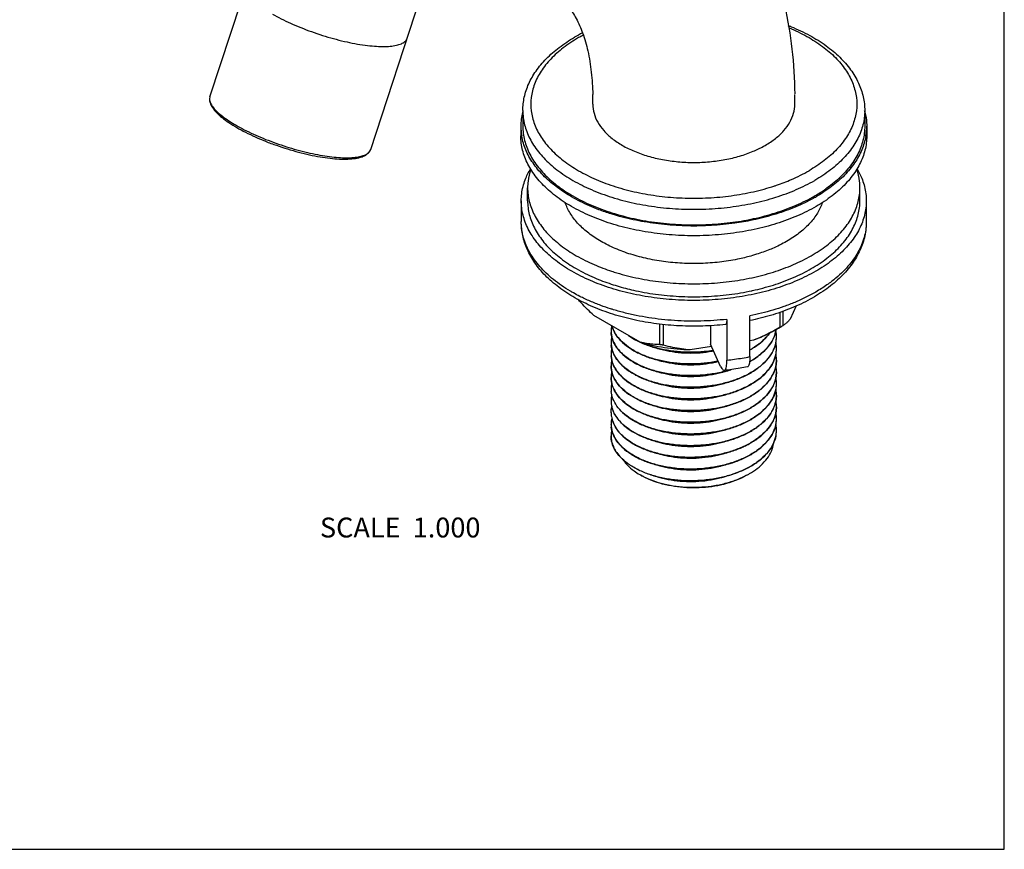
# Model space of a CAD drawing. Units: millimetres. Extents: x 0 to 297, y 0 to 420.
# Drawn here: x 173 to 297, y 0 to 104 of the extents above; entities that cross this region are included whole.
import ezdxf

# ---------------------------------------------------------------- set-up
doc = ezdxf.new("R2010")
doc.units = ezdxf.units.MM
doc.header["$LTSCALE"] = 27.377778
doc.layers.get('0').update_dxf_attribs({"linetype": 'CONTINUOUS'})
doc.layers.add('02___PRT_ALL_AXES', color=7, linetype='CONTINUOUS')
doc.styles.get("Standard").update_dxf_attribs({"font": 'txt', "width": 0.8})

msp = doc.modelspace()

# ---------------------------------------------------------------- linework, layer by layer
at = {"color": 7, "linetype": 'Continuous'}
for p, q in [((297, 0), (297, 420)), ((217.318, 88.067), (223.866, 108.063)), ((197.076, 94.696), (200.996, 106.665)), ((197.076, 94.696), (197.034, 94.444)), ((245.245, 93.769), (245.245, 94.863)), ((270.645, 93.769), (270.645, 94.993)), ((236.445, 92.952), (236.445, 90.993)), ((279.445, 92.952), (279.445, 90.993)), ((217.203, 87.839), (217.318, 88.067)), ((264.997, 61.998), (264.997, 67.142)), ((268.811, 65.701), (268.811, 67.603)), ((269.165, 65.905), (269.165, 67.726)), ((253.661, 63.507), (253.661, 66.096)), ((254.144, 63.432), (254.144, 66.053)), ((260.029, 65.913), (260.029, 63.56)), ((262.099, 66.693), (262.099, 61.549)), ((247.545, 65.236), (247.545, 65.252)), ((268.345, 64.501), (268.345, 64.517)), ((247.545, 63.766), (247.545, 63.783)), ((261.32, 60.778), (260.029, 63.56)), ((247.545, 62.297), (247.545, 62.313)), ((265.299, 63.027), (265.292, 63.024)), ((265.299, 63.011), (265.307, 63.016)), ((268.345, 63.031), (268.345, 63.048)), ((247.545, 60.827), (247.545, 60.843)), ((265.299, 61.558), (265.292, 61.554)), ((265.299, 61.541), (265.307, 61.546)), ((268.345, 61.562), (268.345, 61.578)), ((265.299, 60.088), (265.292, 60.084)), ((265.299, 60.072), (265.307, 60.077)), ((268.345, 60.092), (268.345, 60.108)), ((247.545, 59.357), (247.545, 59.374)), ((265.299, 58.618), (265.292, 58.614)), ((265.299, 58.602), (265.307, 58.607)), ((268.345, 58.622), (268.345, 58.639)), ((247.545, 57.887), (247.545, 57.904)), ((265.299, 57.149), (265.292, 57.145)), ((265.299, 57.132), (265.307, 57.137)), ((268.345, 57.153), (268.345, 57.169)), ((247.545, 56.418), (247.545, 56.434)), ((247.545, 54.948), (247.545, 54.964)), ((265.299, 55.679), (265.292, 55.675)), ((265.299, 55.663), (265.307, 55.668)), ((268.345, 55.683), (268.345, 55.699)), ((247.545, 53.478), (247.545, 53.495)), ((265.299, 54.209), (265.292, 54.205)), ((265.299, 54.193), (265.307, 54.198)), ((268.345, 54.213), (268.345, 54.23)), ((247.545, 52.009), (247.545, 52.025)), ((265.299, 52.74), (265.292, 52.736)), ((265.299, 52.723), (265.307, 52.728)), ((268.345, 52.744), (268.345, 52.76)), ((265.299, 51.27), (265.292, 51.266)), ((265.299, 51.254), (265.307, 51.258)), ((265.299, 49.8), (265.292, 49.796)), ((265.299, 49.784), (265.307, 49.789)), ((265.292, 48.327), (265.299, 48.33)), ((265.299, 48.314), (265.307, 48.319)), ((0, 0), (297, 0))]:
    msp.add_line(p, q, dxfattribs=at)
for centre, radius, start, end in [((253.571, 83.774), 21.257, 116.90485, 119.97868), ((253.411, 84.878), 19.929, 118.08002, 119.9916), ((209.921, 94.195), 35.324, 1.14903, 1.29444), ((260.813, 99.172), 12.226, 298.85941, 299.99703), ((259.638, 109.192), 27.061, 287.98304, 288.79369), ((263.763, 98.513), 18.806, 299.93468, 304.95207), ((250.818, 65.248), 3.273, 168.69183, 179.92377), ((252.378, 94.738), 33.365, 297.95661, 299.50741), ((254.243, 91.516), 29.642, 299.43641, 299.93555), ((250.754, 65.25), 3.209, 179.95593, 180.2307), ((250.734, 65.25), 3.189, 180.22852, 182.58258), ((250.831, 63.777), 3.286, 166.1277, 179.88739), ((250.703, 65.248), 3.158, 182.5838, 184.15084), ((264.433, 66.01), 3.914, 343.94171, 347.70597), ((264.487, 65.999), 3.858, 347.7071, 350.90461), ((264.608, 64.52), 3.737, 359.95927, 10.17479), ((264.538, 64.521), 3.806, 350.45995, 359.68758), ((264.588, 64.52), 3.757, 359.70509, 359.95783), ((250.761, 63.78), 3.216, 179.93998, 180.23174), ((250.728, 63.78), 3.183, 180.22478, 184.48737), ((250.723, 63.78), 3.178, 184.49892, 186.7642), ((251.106, 65.33), 3.57, 196.382, 200.61774), ((255.46, 73.045), 10.172, 240.7517, 245.30553), ((255.672, 73.502), 10.662, 243.53277, 245.30043), ((264.516, 64.524), 3.829, 348.5625, 350.47126), ((264.611, 63.05), 3.734, 359.95016, 10.08097), ((250.84, 62.306), 3.295, 166.00545, 179.86799), ((250.751, 62.31), 3.207, 179.93867, 180.24539), ((250.737, 62.31), 3.192, 180.24447, 181.77295), ((250.705, 62.309), 3.16, 181.77151, 184.11567), ((257.648, 79.603), 17.062, 278.85884, 279.26017), ((259.962, 71.791), 10.26, 299.44027, 301.29754), ((259.965, 71.77), 10.255, 299.44022, 301.34013), ((264.509, 63.055), 3.836, 348.24231, 351.57076), ((264.611, 61.58), 3.733, 359.96256, 9.98993), ((264.54, 63.051), 3.804, 351.55962, 359.69667), ((264.589, 63.05), 3.755, 359.71242, 359.94907), ((250.826, 60.838), 3.281, 166.22329, 179.91458), ((250.764, 60.841), 3.22, 179.95914, 180.23769), ((259.949, 70.327), 10.286, 299.20515, 301.33805), ((259.947, 70.347), 10.29, 299.21919, 301.29566), ((264.609, 60.11), 3.736, 359.97016, 10.09264), ((264.596, 61.58), 3.749, 359.71911, 359.95907), ((250.831, 59.368), 3.286, 166.14156, 179.8914), ((258.096, 74.705), 15.036, 284.28628, 287.36547), ((258.108, 74.646), 14.992, 284.29775, 287.65703), ((258.093, 72.432), 12.858, 286.86453, 287.41064), ((264.592, 60.111), 3.753, 359.70535, 359.96733), ((250.759, 59.371), 3.214, 179.94626, 180.23015), ((250.836, 57.898), 3.291, 166.06088, 179.87508), ((264.519, 58.645), 3.826, 348.44342, 354.83727), ((264.609, 58.641), 3.736, 359.95261, 10.17009), ((264.555, 58.641), 3.789, 354.83553, 359.70107), ((264.586, 58.641), 3.759, 359.70696, 359.95247), ((250.757, 57.901), 3.212, 179.93601, 180.23765), ((250.723, 57.901), 3.179, 180.2309, 184.31848), ((250.841, 56.427), 3.296, 166.00593, 179.87273), ((250.697, 57.899), 3.152, 184.32598, 184.9468), ((264.612, 57.171), 3.733, 359.95414, 10.00352), ((264.594, 57.171), 3.75, 359.71834, 359.95149), ((250.749, 56.431), 3.205, 179.9466, 180.24403), ((250.745, 56.431), 3.201, 180.24405, 180.47077), ((250.704, 56.43), 3.159, 180.45925, 184.99642), ((250.782, 56.438), 3.237, 185.00982, 189.26156), ((250.945, 56.466), 3.403, 189.28249, 196.16732), ((264.61, 55.701), 3.735, 359.96926, 10.03766), ((250.783, 54.965), 3.238, 180.01413, 180.28705), ((250.786, 54.965), 3.241, 180.28715, 186.17854), ((250.765, 54.963), 3.22, 186.17917, 188.96042), ((251.119, 56.516), 3.584, 196.166, 202.19806), ((252.024, 56.995), 4.61, 212.01199, 215.9852), ((253.216, 59.487), 6.194, 225.65782, 226.90034), ((264.608, 54.232), 3.737, 359.9597, 10.17509), ((264.594, 55.702), 3.75, 359.70919, 359.96602), ((250.831, 53.489), 3.286, 166.12803, 179.88733), ((250.761, 53.492), 3.216, 179.94007, 180.23151), ((250.728, 53.492), 3.183, 180.22453, 184.49019), ((250.874, 54.983), 3.331, 189.0001, 194.92321), ((251.165, 55.062), 3.632, 194.95758, 203.53426), ((251.402, 55.162), 3.89, 203.48564, 208.84363), ((253.25, 58.069), 6.244, 225.28059, 227.46435), ((264.516, 54.236), 3.829, 348.56874, 349.98109), ((264.537, 54.233), 3.808, 349.96947, 359.68621), ((264.61, 52.762), 3.734, 359.95013, 10.08543), ((264.588, 54.232), 3.757, 359.70509, 359.95823), ((250.837, 52.018), 3.292, 165.80509, 179.88123), ((250.72, 52.023), 3.175, 179.95682, 180.40829), ((250.721, 53.492), 3.176, 184.50116, 186.59185), ((252.416, 55.818), 5.1, 217.71401, 220.38886), ((254.598, 59.813), 8.45, 236.23849, 237.09762), ((264.509, 52.767), 3.835, 348.25177, 351.87151), ((264.541, 52.763), 3.803, 351.86106, 359.69746), ((264.589, 52.762), 3.755, 359.71218, 359.94911), ((250.696, 52.022), 3.151, 180.40626, 182.43546), ((250.684, 52.022), 3.139, 182.43792, 183.06143), ((251.061, 52.088), 3.523, 194.47496, 200.82956), ((253.619, 57.014), 6.798, 229.26795, 230.0243), ((259.786, 60.318), 10.609, 296.92903, 301.30434), ((251.945, 52.532), 4.515, 210.94113, 214.98294), ((253.178, 53.584), 6.138, 224.64897, 226.82018), ((254.529, 55.298), 8.324, 235.7712, 236.592), ((255.572, 54.816), 8.85, 240.01045, 241.12694), ((258.211, 61.088), 14.646, 287.22524, 287.66091), ((259.917, 55.995), 10.07, 297.63723, 299.98438)]:
    msp.add_arc(centre, radius, start, end, dxfattribs=at)
for points, start_tangent, end_tangent in [([(253.379, 129.301), (253.516, 129.222), (257.197, 126.69), (260.518, 123.602), (263.437, 119.977), (265.915, 115.83), (267.906, 111.197), (269.371, 106.131), (270.285, 100.705), (270.639, 95.05)], (0.8660487, -0.4999597), (0.0141376, -0.9999001)), ([(240.678, 107.303), (241.181, 106.972), (242.203, 105.98), (243.143, 104.566), (243.958, 102.731), (244.61, 100.47), (245.054, 97.776), (245.236, 94.993)], (0.8664373, -0.4992858), (0.0225919, -0.9997448)), ([(204.956, 105.114), (206.045, 104.525), (207.241, 103.951), (208.521, 103.404), (209.862, 102.894), (211.239, 102.43), (212.626, 102.021), (213.998, 101.675), (215.328, 101.397), (216.591, 101.194), (217.766, 101.069), (218.829, 101.024), (219.76, 101.06), (220.543, 101.177), (221.163, 101.372), (221.608, 101.642), (221.869, 101.981), (221.902, 102.065)], (0.8660303, -0.4999915), (0.3052165, 0.952283)), ([(269.792, 103.688), (270.207, 103.522), (272.528, 102.419), (274.574, 101.13), (276.301, 99.68), (277.671, 98.1), (278.657, 96.429), (279.249, 94.7), (279.445, 92.952)], (0.9315034, -0.3637326), (0, -1)), ([(269.839, 103.408), (270.23, 103.244), (272.44, 102.138), (274.356, 100.861), (275.937, 99.441), (277.152, 97.905), (277.976, 96.285), (278.392, 94.613), (278.392, 92.924), (277.976, 91.253), (277.152, 89.633), (275.937, 88.097), (274.356, 86.676), (272.44, 85.4)], (0.9248066, -0.3804376), (-0.8660267, -0.4999978)), ([(236.445, 92.952), (236.627, 94.639), (237.178, 96.309), (238.102, 97.935), (239.389, 99.482), (241.017, 100.909), (242.949, 102.187)], (0, 1), (0.8660267, 0.4999978)), ([(243.449, 102.138), (241.534, 100.861), (239.952, 99.441), (238.737, 97.905), (237.913, 96.284), (237.497, 94.613), (237.497, 92.924), (237.913, 91.253), (238.737, 89.633), (239.952, 88.096), (241.534, 86.676), (243.449, 85.4), (245.66, 84.294), (248.12, 83.381), (250.781, 82.679), (253.587, 82.204), (256.482, 81.963), (259.407, 81.963), (262.302, 82.204), (265.109, 82.679), (267.769, 83.381), (267.993, 83.453)], (-0.8660267, -0.4999978), (0.9511391, 0.3087627)), ([(197.034, 94.444), (197.115, 93.921), (197.399, 93.343), (197.909, 92.712), (198.605, 92.079), (199.458, 91.453), (200.451, 90.835), (201.568, 90.23), (202.788, 89.649), (204.09, 89.099), (205.449, 88.59), (206.84, 88.132), (208.237, 87.733), (209.614, 87.401), (210.946, 87.142), (212.209, 86.962), (213.383, 86.865), (214.45, 86.858)], (-0.020571, -0.9997884), (0.9992444, 0.0388656)), ([(197.034, 94.444), (197.046, 94.268), (197.198, 93.818), (197.521, 93.325), (198.01, 92.8), (198.655, 92.25), (199.447, 91.686), (200.372, 91.116)], (-0.0204161, -0.9997916), (0.8660303, -0.4999915)), ([(236.445, 92.952), (236.499, 92.067), (236.936, 90.314), (237.8, 88.614), (239.075, 87.003), (240.733, 85.513), (242.742, 84.175), (245.06, 83.015), (247.641, 82.058), (250.431, 81.322), (253.375, 80.823), (256.411, 80.571), (259.479, 80.571), (262.515, 80.823), (265.458, 81.322), (268.249, 82.058), (270.829, 83.015), (273.148, 84.175)], (0.0000002, -1), (0.8660267, 0.4999978)), ([(245.245, 93.769), (245.401, 92.622), (245.866, 91.503), (246.629, 90.44), (247.67, 89.459), (248.964, 88.584), (250.48, 87.837), (252.179, 87.236), (254.02, 86.795), (255.958, 86.527), (257.945, 86.436), (259.931, 86.527), (261.869, 86.795), (263.71, 87.236), (265.41, 87.837), (266.714, 88.465)], (-0.000001, -1), (0.8757829, 0.4827052)), ([(266.925, 88.584), (268.219, 89.459), (269.261, 90.44), (270.023, 91.503), (270.488, 92.622), (270.645, 93.769)], (0.8660267, 0.4999978), (0.000001, 1)), ([(279.444, 92.952), (279.39, 92.067), (278.953, 90.314), (278.089, 88.614), (276.815, 87.003), (275.156, 85.513), (273.148, 84.175)], (0.0000002, -1), (-0.8660267, -0.4999978)), ([(200.372, 91.116), (201.413, 90.551), (202.554, 90), (203.773, 89.472), (205.052, 88.978), (206.367, 88.524), (207.696, 88.119), (209.017, 87.771), (210.306, 87.483), (211.543, 87.263), (212.705, 87.113), (213.772, 87.036), (214.728, 87.034)], (0.8660303, -0.4999915), (0.9992444, 0.0388656)), ([(236.445, 90.993), (236.499, 90.107), (236.936, 88.354), (237.8, 86.655), (239.075, 85.044), (240.733, 83.554), (241.352, 83.099)], (0.0000002, -1), (0.8189562, -0.5738561)), ([(279.444, 90.993), (279.39, 90.107), (278.953, 88.354), (278.089, 86.655), (276.815, 85.044), (275.156, 83.554), (274.537, 83.099)], (0.0000002, -1), (-0.8189634, -0.5738457)), ([(214.45, 86.858), (215.408, 86.949), (216.222, 87.154), (216.817, 87.458), (217.203, 87.839)], (0.9992444, 0.0388656), (0.5748092, 0.8182875)), ([(214.728, 87.034), (215.554, 87.106), (216.238, 87.251), (216.766, 87.466), (217.131, 87.749), (217.203, 87.84)], (0.9992444, 0.0388656), (0.5721077, 0.8201785)), ([(268.357, 83.573), (270.23, 84.294), (272.44, 85.4)], (0.9466754, 0.3221888), (0.8660267, 0.4999978)), ([(241.352, 83.099), (242.742, 82.215), (245.06, 81.056), (247.641, 80.098)], (0.8189562, -0.5738561), (0.9537328, -0.3006554)), ([(265.274, 79.323), (265.458, 79.362), (268.249, 80.098), (270.829, 81.056), (273.148, 82.215)], (0.9787752, 0.204937), (0.8660267, 0.4999978)), ([(247.641, 80.098), (250.431, 79.362), (253.375, 78.863), (256.411, 78.611), (259.479, 78.611), (262.515, 78.863), (265.274, 79.323)], (0.9537328, -0.3006554), (0.9787752, 0.204937)), ([(261.937, 66.048), (259.075, 65.845), (256.151, 65.872), (253.258, 66.132), (250.447, 66.623), (247.766, 67.339), (245.261, 68.27), (242.981, 69.404), (240.973, 70.725), (239.283, 72.206), (237.951, 73.813), (236.999, 75.502), (236.432, 77.237), (236.245, 78.99)], (-0.9938543, -0.1106962), (0, 1)), ([(236.381, 77.586), (236.329, 77.888), (236.246, 78.841), (236.245, 78.99)], (-0.1917865, 0.9814367), (0.0000542, 1)), ([(279.645, 78.99), (279.449, 77.198), (278.854, 75.421), (277.851, 73.688), (276.446, 72.046), (274.669, 70.541), (272.565, 69.212), (270.184, 68.083), (267.579, 67.172), (264.998, 66.529)], (0, -1), (-0.9796745, -0.2005937)), ([(279.645, 78.99), (279.6, 78.185), (279.431, 77.235), (279.137, 76.296), (278.72, 75.372), (278.184, 74.471), (277.528, 73.593), (276.743, 72.731), (275.815, 71.883), (274.695, 71.025), (273.289, 70.131)], (-0.0000544, -1), (-0.8660267, -0.4999978)), ([(242.812, 70.011), (242.417, 70.238), (241.309, 70.946), (240.297, 71.699), (239.388, 72.496), (238.586, 73.329), (237.896, 74.196), (237.323, 75.09), (236.869, 76.008), (236.537, 76.942), (236.381, 77.586)], (-0.8718473, 0.4897778), (-0.1917865, 0.9814367)), ([(247.489, 68.012), (246.253, 68.436), (244.896, 68.98), (243.615, 69.582), (242.812, 70.011)], (-0.9531282, 0.3025667), (-0.8718473, 0.4897778)), ([(273.289, 70.131), (271.957, 69.424), (270.634, 68.827), (269.282, 68.308), (267.896, 67.857), (266.469, 67.469), (264.997, 67.142)], (-0.8660267, -0.4999978), (-0.9808835, -0.1945959)), ([(245.371, 67.184), (244.58, 67.937), (243.769, 68.773), (243.371, 69.205)], (-0.7389141, 0.6737996), (-0.6720371, 0.7405175)), ([(262.099, 66.693), (260.465, 66.547), (258.818, 66.472), (257.165, 66.47), (255.517, 66.54), (253.883, 66.683), (252.273, 66.897), (250.696, 67.181), (249.161, 67.534), (247.677, 67.953), (247.489, 68.012)], (-0.9937196, -0.1118989), (-0.9531282, 0.3025667)), ([(247.664, 65.836), (247.76, 65.537), (248.244, 64.627), (248.987, 63.78), (249.978, 63.009), (251.186, 62.344), (252.566, 61.807), (254.093, 61.407), (255.749, 61.154), (257.475, 61.064), (259.197, 61.141), (260.873, 61.379), (261.025, 61.409)], (0.2647628, -0.9643136), (0.9800924, 0.1985419)), ([(261.019, 61.424), (260.928, 61.406), (259.26, 61.163), (257.537, 61.081), (255.811, 61.165), (254.153, 61.411), (252.619, 61.806), (251.211, 62.349), (249.982, 63.023), (248.983, 63.8), (248.241, 64.648), (247.759, 65.556), (247.669, 65.833)], (-0.980167, -0.1981732), (-0.2701569, 0.9628163)), ([(262.099, 66.693), (262.089, 66.445), (262.06, 66.245), (262.014, 66.112), (261.953, 66.052), (261.937, 66.049)], (0, -1), (-0.9990052, -0.0445939)), ([(269.165, 65.905), (269.115, 65.875), (269.038, 65.83), (269.035, 65.829)], (-0.8494263, -0.5277072), (-0.8659274, -0.5001698)), ([(270.06, 66.726), (269.771, 66.399), (269.474, 66.127), (269.165, 65.905)], (-0.6275363, -0.7785873), (-0.8494263, -0.5277072)), ([(247.545, 65.237), (247.555, 64.977), (247.778, 64.022), (248.282, 63.105), (249.04, 62.261), (250.036, 61.502), (251.252, 60.844), (252.652, 60.31), (254.186, 59.919), (255.829, 59.677), (257.522, 59.595), (259.225, 59.674), (260.898, 59.914), (261.81, 60.118)], (-0.0010471, -0.9999995), (0.9688988, 0.2474574)), ([(247.681, 64.323), (247.553, 65.02)], (-0.2817209, 0.9594964), (-0.0724015, 0.9973756)), ([(249.743, 64.638), (249.982, 64.477), (250.49, 64.169)], (0.8178418, -0.5754431), (0.8720011, -0.4895039)), ([(250.921, 63.958), (250.033, 64.46), (249.848, 64.582)], (-0.8951157, 0.445834), (-0.8269055, 0.562341)), ([(268.194, 64.928), (267.892, 64.165), (267.263, 63.213), (266.391, 62.338), (265.299, 61.558)], (-0.276175, -0.9611074), (-0.8540244, -0.5202329)), ([(267.442, 64.912), (267.286, 64.71), (266.406, 63.82), (265.299, 63.027)], (-0.5955245, -0.8033372), (-0.8540244, -0.5202329)), ([(265.307, 61.546), (266.41, 62.338), (267.298, 63.24), (267.924, 64.214), (268.269, 65.22), (268.3, 65.394)], (0.8535308, 0.5210424), (0.1522679, 0.9883393)), ([(265.307, 63.016), (266.391, 63.791), (267.263, 64.667), (267.458, 64.917)], (0.8535316, 0.5210411), (0.591677, 0.8061751)), ([(265.307, 60.077), (266.408, 60.867), (267.293, 61.764), (267.917, 62.729), (268.265, 63.73), (268.345, 64.5)], (0.8535308, 0.5210423), (0.0008886, 0.9999996)), ([(268.019, 65.267), (267.652, 65.075), (266.544, 64.537), (265.469, 64.075)], (-0.8834314, -0.4685606), (-0.9286037, -0.371073)), ([(247.545, 63.767), (247.553, 63.541), (247.766, 62.584), (248.259, 61.666), (249.01, 60.819), (250.017, 60.045), (251.253, 59.374), (252.665, 58.836), (254.201, 58.446), (255.84, 58.206), (257.552, 58.125), (259.269, 58.208), (260.939, 58.452), (262.531, 58.852), (263.996, 59.396), (265.299, 60.072)], (-0.0010698, -0.9999994), (0.8540244, 0.5202329)), ([(265.292, 60.084), (263.996, 59.412), (262.511, 58.862), (260.898, 58.46), (259.225, 58.22), (257.522, 58.141), (255.829, 58.223), (254.186, 58.465), (252.652, 58.857), (251.252, 59.391), (250.036, 60.049), (249.04, 60.808), (248.282, 61.651), (247.778, 62.568), (247.567, 63.405)], (-0.8544141, -0.5195927), (-0.1177135, 0.9930476)), ([(261.806, 60.134), (260.873, 59.925), (259.197, 59.687), (257.475, 59.611), (255.749, 59.701), (254.093, 59.954), (252.566, 60.354), (251.186, 60.891), (249.978, 61.556), (248.987, 62.326), (248.244, 63.174), (247.764, 64.073)], (-0.9689631, -0.2472054), (-0.3521176, 0.9359558)), ([(251.21, 63.803), (252.619, 63.26), (254.153, 62.864), (255.811, 62.618), (257.537, 62.534), (259.26, 62.616), (260.275, 62.744)], (0.9081196, -0.4187109), (0.9880703, 0.1540035)), ([(253.661, 63.507), (252.812, 63.55), (252.001, 63.651), (251.214, 63.811)], (-0.999871, 0.016063), (-0.9717673, 0.2359415)), ([(260.386, 62.778), (259.255, 62.632), (257.544, 62.55), (255.847, 62.631), (254.209, 62.87), (252.672, 63.259), (251.263, 63.795)], (-0.9870353, -0.1605036), (-0.9103299, 0.4138834)), ([(254.144, 63.432), (254.014, 63.462), (253.889, 63.484), (253.77, 63.5), (253.661, 63.507)], (-0.9687173, 0.248167), (-0.999871, 0.016063)), ([(257.487, 62.84), (256.407, 62.97), (255.299, 63.166), (254.144, 63.432)], (-0.9959565, 0.0898366), (-0.9687173, 0.248167)), ([(268.269, 63.765), (267.924, 62.761), (267.298, 61.787), (266.41, 60.884), (265.299, 60.088)], (-0.1983001, -0.9801414), (-0.8540244, -0.5202329)), ([(247.545, 62.297), (247.556, 62.026), (247.775, 61.09), (248.266, 60.188), (249.015, 59.345), (250.015, 58.576), (251.236, 57.912), (252.626, 57.379), (254.155, 56.985), (255.812, 56.739), (257.535, 56.655), (259.253, 56.737), (260.914, 56.977), (262.512, 57.376), (263.993, 57.925), (265.299, 58.602)], (-0.0007128, -0.9999997), (0.8540244, 0.5202329)), ([(265.292, 58.614), (263.996, 57.942), (262.531, 57.398), (260.939, 56.999), (259.269, 56.755), (257.552, 56.671), (255.84, 56.753), (254.201, 56.992), (252.665, 57.383), (251.253, 57.921), (250.017, 58.591), (249.01, 59.366), (248.259, 60.213), (247.766, 61.13), (247.553, 62.082)], (-0.8544141, -0.5195927), (-0.0718136, 0.9974181)), ([(253.527, 63.004), (254.128, 62.844), (255.607, 62.574), (257.158, 62.457), (258.732, 62.498), (260.282, 62.696)], (0.959372, -0.2821442), (0.9839237, 0.1785893)), ([(262.099, 61.549), (263.076, 61.673), (264.043, 61.823), (264.997, 61.998)], (0.9937196, 0.1118989), (0.9808835, 0.1945959)), ([(264.997, 61.998), (264.982, 61.562), (264.938, 61.189), (264.865, 60.918), (264.769, 60.757), (264.684, 60.711)], (0, -1), (-0.9703824, -0.2415739)), ([(268.264, 62.274), (267.917, 61.276), (267.293, 60.311), (266.408, 59.413), (265.299, 58.618)], (-0.2037723, -0.9790183), (-0.8540244, -0.5202329)), ([(265.307, 58.607), (266.403, 59.392), (267.278, 60.276), (267.904, 61.234), (268.26, 62.237), (268.345, 63.031)], (0.8535311, 0.5210419), (0.0007139, 0.9999997)), ([(247.545, 60.827), (247.554, 60.578), (247.77, 59.632), (248.265, 58.719), (249.017, 57.873), (250.011, 57.109), (251.216, 56.451), (252.605, 55.916), (254.135, 55.52), (255.786, 55.272), (257.495, 55.185), (259.197, 55.262), (260.872, 55.5), (262.491, 55.9), (263.987, 56.452), (265.299, 57.132)], (-0.0009375, -0.9999996), (0.8540244, 0.5202329)), ([(265.292, 57.145), (263.993, 56.471), (262.512, 55.923), (260.914, 55.524), (259.253, 55.284), (257.535, 55.202), (255.812, 55.286), (254.155, 55.532), (252.626, 55.925), (251.236, 56.459), (250.015, 57.123), (249.015, 57.891), (248.266, 58.734), (247.775, 59.636), (247.556, 60.573), (247.545, 60.827)], (-0.854414, -0.5195929), (-0.0041489, 0.9999914)), ([(253.547, 61.529), (254.128, 61.374), (255.607, 61.104), (257.158, 60.987), (258.732, 61.028), (260.282, 61.226), (261.034, 61.384)], (0.9598579, -0.2804869), (0.9728799, 0.2313108)), ([(261.32, 60.778), (261.468, 60.503), (261.618, 60.322), (261.753, 60.258), (261.775, 60.26)], (0.4209846, -0.9070678), (0.9865991, 0.163163)), ([(261.775, 60.26), (261.871, 60.309), (261.967, 60.47), (262.04, 60.741), (262.085, 61.114), (262.099, 61.549)], (0.9865991, 0.163163), (0, 1)), ([(264.685, 60.709), (263.772, 60.539), (262.71, 60.375), (261.775, 60.259)], (-0.9803886, -0.197074), (-0.9939963, -0.1094136)), ([(268.345, 61.562), (268.26, 60.784), (267.904, 59.781), (267.278, 58.823), (266.403, 57.939), (265.299, 57.149)], (-0.0049021, -0.999988), (-0.8540244, -0.5202329)), ([(265.307, 57.137), (266.401, 57.921), (267.286, 58.816), (267.914, 59.784), (268.265, 60.789), (268.345, 61.562)], (0.8535312, 0.5210418), (0.0005699, 0.9999998)), ([(253.522, 60.066), (254.128, 59.904), (255.607, 59.634), (257.158, 59.517), (258.732, 59.558), (260.282, 59.757), (261.761, 60.108), (261.823, 60.127)], (0.9592468, -0.2825696), (0.9569898, 0.2901215)), ([(268.345, 60.091), (268.265, 59.335), (267.914, 58.331), (267.286, 57.362), (266.401, 56.468), (265.299, 55.679)], (-0.0051422, -0.9999868), (-0.8540244, -0.5202329)), ([(265.307, 55.668), (266.41, 56.459), (267.298, 57.361), (267.924, 58.335), (268.269, 59.341), (268.345, 60.091)], (0.8535308, 0.5210424), (0.0008291, 0.9999997)), ([(247.545, 59.358), (247.554, 59.113), (247.773, 58.154), (248.275, 57.235), (249.032, 56.389), (250.034, 55.625), (251.263, 54.96), (252.672, 54.425), (254.209, 54.035), (255.847, 53.796), (257.544, 53.716), (259.254, 53.798), (260.927, 54.04), (262.53, 54.442), (263.999, 54.988), (265.299, 55.663)], (-0.0011162, -0.9999994), (0.8540244, 0.5202329)), ([(265.292, 55.675), (263.987, 54.999), (262.491, 54.447), (260.872, 54.046), (259.197, 53.809), (257.495, 53.732), (255.786, 53.818), (254.135, 54.066), (252.605, 54.462), (251.216, 54.998), (250.011, 55.655), (249.017, 56.42), (248.265, 57.265), (247.77, 58.179), (247.554, 59.125), (247.545, 59.358)], (-0.8544137, -0.5195933), (-0.0040174, 0.9999919)), ([(253.519, 58.597), (254.128, 58.435), (255.607, 58.165), (257.158, 58.048), (258.732, 58.088), (260.282, 58.287), (261.761, 58.639), (261.939, 58.693)], (0.95919, -0.2827625), (0.9541931, 0.2991916)), ([(265.307, 54.198), (266.406, 54.986), (267.286, 55.876), (267.907, 56.832), (268.261, 57.833), (268.345, 58.622)], (0.853531, 0.5210421), (0.0008464, 0.9999996)), ([(265.292, 54.205), (263.999, 53.535), (262.53, 52.989), (260.927, 52.587), (259.254, 52.344), (257.544, 52.262), (255.847, 52.343), (254.209, 52.582), (252.672, 52.971), (251.263, 53.507), (250.034, 54.171), (249.032, 54.936), (248.275, 55.781), (247.773, 56.701), (247.557, 57.627)], (-0.8544142, -0.5195925), (-0.0862255, 0.9962756)), ([(253.529, 57.125), (254.128, 56.965), (255.607, 56.695), (257.158, 56.578), (258.732, 56.619), (260.282, 56.817), (261.761, 57.169), (261.938, 57.223)], (0.9594301, -0.2819465), (0.9542394, 0.2990437)), ([(268.267, 57.878), (267.924, 56.882), (267.298, 55.908), (266.41, 55.005), (265.299, 54.209)], (-0.2003166, -0.9797312), (-0.8540244, -0.5202329)), ([(268.345, 57.153), (268.261, 56.38), (267.907, 55.378), (267.286, 54.423), (266.406, 53.532), (265.299, 52.74)], (-0.0049156, -0.9999879), (-0.8540244, -0.5202329)), ([(265.307, 52.728), (266.401, 53.512), (267.279, 54.399), (267.908, 55.363), (268.262, 56.367), (268.345, 57.153)], (0.8535312, 0.5210418), (0.0005927, 0.9999998)), ([(247.584, 55.915), (247.864, 54.999), (248.407, 54.12), (249.194, 53.307), (250.214, 52.573), (251.432, 51.946), (252.811, 51.442), (254.329, 51.072), (255.964, 50.846), (257.655, 50.777), (259.334, 50.866), (260.973, 51.11), (262.555, 51.511), (264.016, 52.056), (265.299, 52.723)], (0.1557861, -0.9877908), (0.8540244, 0.5202329)), ([(253.532, 55.654), (254.128, 55.495), (255.607, 55.225), (257.158, 55.108), (258.732, 55.149), (260.282, 55.348), (261.761, 55.699), (261.938, 55.753)], (0.9595099, -0.2816748), (0.9542337, 0.2990619)), ([(247.545, 54.964), (247.562, 55.295), (247.628, 55.693)], (-0.0002465, 1), (0.2238122, 0.9746323)), ([(248.115, 54.551), (247.801, 55.162)], (-0.5295334, 0.8482891), (-0.3775035, 0.9260082)), ([(248.984, 54.965), (249.983, 54.188), (251.213, 53.514), (252.621, 52.971), (254.155, 52.576), (255.812, 52.33), (257.538, 52.246), (259.261, 52.329), (260.929, 52.571), (262.517, 52.968), (263.992, 53.515), (265.299, 54.193)], (0.7301193, -0.6833197), (0.8540244, 0.5202329)), ([(268.345, 55.683), (268.262, 54.914), (267.908, 53.91), (267.279, 52.945), (266.401, 52.058), (265.299, 51.27)], (-0.0050752, -0.9999871), (-0.8540244, -0.5202329)), ([(265.307, 51.258), (266.41, 52.05), (267.298, 52.952), (267.924, 53.926), (268.269, 54.932), (268.345, 55.682)], (0.8535308, 0.5210424), (0.0007286, 0.9999997)), ([(247.545, 53.479), (247.553, 53.252), (247.766, 52.295), (248.26, 51.377), (249.011, 50.53), (250.018, 49.756), (251.254, 49.085), (252.667, 48.547), (254.203, 48.158), (255.842, 47.918), (257.553, 47.837), (259.269, 47.92), (260.939, 48.164), (262.532, 48.564), (263.658, 48.965)], (-0.0010759, -0.9999994), (0.9263574, 0.3766457)), ([(247.582, 54.463), (247.777, 53.735), (248.281, 52.818), (249.039, 51.974), (250.035, 51.215), (251.25, 50.557), (252.649, 50.023), (254.183, 49.631), (255.827, 49.389), (257.52, 49.307), (259.223, 49.385), (260.896, 49.625), (262.509, 50.027), (263.996, 50.577), (264.591, 50.859)], (0.1510282, -0.9885295), (0.8912289, 0.4535538)), ([(248.382, 52.699), (247.995, 53.286)], (-0.611658, 0.7911223), (-0.4814625, 0.8764667)), ([(248.857, 53.633), (248.294, 54.286)], (-0.7103396, 0.7038591), (-0.5873735, 0.809316)), ([(249.902, 52.788), (249.03, 53.469)], (-0.831324, 0.5557881), (-0.7367904, 0.6761212)), ([(253.518, 54.189), (254.128, 54.025), (255.607, 53.755), (257.158, 53.638), (258.732, 53.679), (260.282, 53.878), (261.761, 54.23), (261.941, 54.285)], (0.9591528, -0.2828885), (0.9541498, 0.2993296)), ([(268.269, 53.477), (267.924, 52.473), (267.298, 51.499), (266.41, 50.596), (265.299, 49.8)], (-0.198193, -0.980163), (-0.8540244, -0.5202329)), ([(265.307, 49.789), (266.408, 50.579), (267.294, 51.477), (267.917, 52.442), (268.265, 53.443), (268.345, 54.212)], (0.8535308, 0.5210423), (0.0008878, 0.9999996)), ([(265.292, 49.796), (263.996, 49.124), (262.509, 48.573), (260.896, 48.172), (259.223, 47.932), (257.52, 47.853), (255.827, 47.936), (254.183, 48.178), (252.649, 48.57), (251.25, 49.104), (250.035, 49.762), (249.039, 50.521), (248.281, 51.365), (247.777, 52.281), (247.566, 53.127)], (-0.8544141, -0.5195928), (-0.1147361, 0.993396)), ([(249.183, 51.863), (248.532, 52.514)], (-0.757765, 0.6525276), (-0.647695, 0.7618997)), ([(265.292, 52.736), (263.992, 52.062), (262.517, 51.515), (260.929, 51.118), (259.261, 50.875), (257.538, 50.793), (255.812, 50.876), (254.155, 51.123), (252.621, 51.518), (251.213, 52.06), (250.008, 52.718)], (-0.8544139, -0.519593), (-0.8395885, 0.5432229)), ([(253.527, 52.716), (254.128, 52.556), (255.607, 52.286), (257.158, 52.169), (258.732, 52.21), (260.282, 52.408), (261.761, 52.76), (261.937, 52.813)], (0.9593661, -0.2821643), (0.9542624, 0.2989703)), ([(265.307, 48.319), (266.403, 49.105), (267.279, 49.989), (267.904, 50.947), (268.26, 51.949), (268.345, 52.743)], (0.8535311, 0.5210419), (0.0007193, 0.9999997)), ([(262.548, 47.099), (260.969, 46.7), (259.31, 46.455), (257.614, 46.367), (255.928, 46.44), (254.294, 46.67), (252.759, 47.049), (251.361, 47.568), (250.139, 48.21), (249.125, 48.958), (248.346, 49.791), (247.822, 50.685), (247.569, 51.616), (247.545, 52.009)], (-0.9551456, -0.2961365), (0.0003431, 0.9999999)), ([(247.549, 51.854), (247.65, 51.207)], (0.0534017, -0.9985731), (0.2494496, -0.9683878)), ([(247.768, 50.835), (248.073, 50.211)], (0.3553134, -0.9347472), (0.5135747, -0.8580449)), ([(265.292, 51.266), (264.016, 50.602), (262.555, 50.057), (260.973, 49.657), (259.334, 49.413), (257.655, 49.323), (255.964, 49.393), (254.329, 49.619), (252.811, 49.989), (251.432, 50.492), (250.214, 51.119), (249.252, 51.804)], (-0.8544148, -0.5195914), (-0.7662954, 0.6424884)), ([(253.529, 51.246), (254.128, 51.086), (255.607, 50.816), (257.158, 50.699), (258.732, 50.74), (260.282, 50.939), (261.761, 51.29), (261.941, 51.345)], (0.9594166, -0.2819927), (0.9541615, 0.2992922)), ([(264.95, 47.272), (265.921, 47.919), (266.816, 48.743), (267.472, 49.642), (267.871, 50.595), (267.959, 51.003)], (0.8660661, 0.4999295), (0.1532487, 0.9881877)), ([(268.264, 51.986), (267.917, 50.989), (267.294, 50.023), (266.408, 49.126), (265.299, 48.33)], (-0.2036099, -0.9790521), (-0.8540244, -0.5202329)), ([(248.246, 49.944), (248.811, 49.27)], (0.573147, -0.8194526), (0.7025349, -0.7116493)), ([(253.45, 49.8), (254.409, 49.552), (255.896, 49.312), (257.444, 49.225), (259.007, 49.294), (260.539, 49.518), (261.992, 49.892), (262.04, 49.907)], (0.9574403, -0.2886315), (0.9516566, 0.307164)), ([(263.658, 48.965), (263.996, 49.108), (265.299, 49.784)], (0.9263574, 0.3766457), (0.8540244, 0.5202329)), ([(248.978, 49.108), (249.847, 48.416)], (0.7291496, -0.6843544), (0.826766, -0.562546)), ([(249.111, 48.939), (249.579, 48.363), (250.44, 47.61), (251.149, 47.151)], (0.5652082, -0.8249483), (0.8660849, -0.4998969)), ([(249.946, 48.35), (251.134, 47.688), (252.531, 47.138), (254.079, 46.729), (255.734, 46.475), (257.45, 46.384), (259.179, 46.458), (260.875, 46.698), (262.489, 47.097), (263.977, 47.646), (265.292, 48.327)], (0.8347634, -0.5506087), (0.8544133, 0.519594)), ([(253.238, 48.396), (253.342, 48.363), (254.751, 48.013), (256.257, 47.808), (257.813, 47.757), (259.373, 47.863), (260.89, 48.123), (261.73, 48.341)], (0.9518447, -0.3065805), (0.9591121, 0.2830265)), ([(265.299, 48.314), (264.004, 47.642), (262.654, 47.133)], (-0.8540244, -0.5202329), (-0.9528662, -0.3033908)), ([(264.592, 47.065), (263.415, 46.489), (262.056, 46.022), (260.582, 45.693), (259.033, 45.512), (257.453, 45.483), (255.887, 45.607), (254.379, 45.881), (252.972, 46.297), (251.705, 46.843), (251.298, 47.065)], (-0.8660054, -0.5000346), (-0.8660909, 0.4998866)), ([(251.299, 47.066), (251.517, 46.95), (252.779, 46.401), (254.193, 45.98), (255.719, 45.7), (257.316, 45.57), (258.939, 45.595), (260.544, 45.776), (262.086, 46.108), (263.522, 46.585), (264.589, 47.073)], (0.8756612, -0.482926), (0.8857861, 0.4640937)), ([(253.384, 46.88), (253.663, 46.798), (255.099, 46.481), (256.621, 46.312), (258.182, 46.298), (259.736, 46.441), (261.236, 46.736), (261.746, 46.876)], (0.9557775, -0.2940908), (0.9587708, 0.2841803))]:
    msp.add_spline(points, degree=3, dxfattribs=dict(at, start_tangent=start_tangent, end_tangent=end_tangent))
at = {"layer": '02___PRT_ALL_AXES', "color": 7, "linetype": 'Continuous'}
for p, q in [((236.195, 90.993), (236.195, 89.768)), ((279.695, 90.993), (279.695, 89.768)), ((237.045, 81.603), (237.045, 83.236)), ((278.845, 81.603), (278.845, 83.236)), ((236.245, 81.603), (236.245, 78.99)), ((279.645, 81.603), (279.645, 78.99)), ((265.249, 71.93), (265.271, 71.935)), ((270.833, 68.391), (270.06, 66.726)), ((251.214, 63.811), (245.371, 67.184)), ((268.812, 65.7), (268.029, 65.248)), ((260.17, 63.255), (257.487, 62.84)), ((265.469, 64.075), (264.997, 64.002))]:
    msp.add_line(p, q, dxfattribs=at)
for centre, radius, start, end in [((243.931, 90.906), 7.744, 164.72598, 166.29442), ((271.969, 90.913), 7.732, 13.83295, 15.2788), ((243.591, 90.984), 7.396, 166.25241, 179.93492), ((243.449, 90.991), 7.254, 179.98765, 189.55543), ((272.346, 90.997), 7.349, 350.43619, 359.96668), ((272.312, 91.002), 7.383, 349.91085, 350.44596), ((262.982, 100.026), 20.684, 299.68979, 299.99964), ((256.477, 98.124), 28.427, 251.70161, 253.85207), ((258.524, 101.526), 31.945, 282.1524, 282.26769)]:
    msp.add_arc(centre, radius, start, end, dxfattribs=at)
for points, start_tangent, end_tangent in [([(279.478, 92.762), (279.682, 91.421), (279.695, 90.993)], (0.2390764, -0.9710008), (-0.0002964, -1)), ([(273.324, 80.889), (270.979, 79.715), (268.368, 78.747), (265.546, 78.002), (262.568, 77.498), (259.496, 77.243), (256.393, 77.243), (253.321, 77.498), (250.344, 78.002), (247.521, 78.747), (244.91, 79.715), (242.565, 80.889), (240.533, 82.243), (238.855, 83.75), (237.566, 85.38), (236.692, 87.099), (236.25, 88.872), (236.195, 89.768)], (-0.8660267, -0.4999978), (-0.0000002, 1)), ([(247.554, 79.961), (246.016, 80.492), (243.651, 81.528), (241.552, 82.74), (239.758, 84.106), (238.303, 85.599), (237.214, 87.194), (236.511, 88.859), (236.295, 89.786)], (-0.9540858, 0.2995333), (-0.165006, 0.9862926)), ([(279.694, 89.768), (279.639, 88.872), (279.198, 87.099), (278.323, 85.38), (277.034, 83.75), (275.357, 82.243), (273.324, 80.889)], (0.0000002, -1), (-0.8660267, -0.4999978)), ([(279.581, 89.708), (279.076, 88.02), (278.178, 86.386), (276.903, 84.838), (275.275, 83.405), (273.324, 82.113)], (-0.1751804, -0.9845364), (-0.8660267, -0.4999978)), ([(236.245, 81.603), (236.3, 82.497), (236.741, 84.266), (237.409, 85.651)], (-0.0000002, 1), (0.5089482, 0.8607972)), ([(237.444, 85.583), (237.098, 84.097), (237.045, 83.236)], (-0.3245934, -0.9458537), (0.0000002, -1)), ([(278.844, 83.236), (278.791, 84.097), (278.445, 85.583)], (-0.0000002, 1), (-0.3245916, 0.9458543)), ([(278.481, 85.651), (279.149, 84.266), (279.589, 82.497), (279.644, 81.603)], (0.5089447, -0.8607992), (0.0000002, -1)), ([(237.045, 83.236), (237.098, 82.375), (237.522, 80.671), (238.362, 79.019), (239.601, 77.453), (241.213, 76.005), (243.166, 74.704), (245.42, 73.576), (247.606, 72.749)], (0.0000002, -1), (0.950036, -0.3121402)), ([(272.723, 74.704), (274.676, 76.005), (276.288, 77.453), (277.527, 79.019), (278.367, 80.671), (278.791, 82.375), (278.844, 83.236)], (0.8660267, 0.4999978), (-0.0000002, 1)), ([(273.227, 82.058), (271.087, 80.987), (268.605, 80.047), (265.924, 79.311), (265.3, 79.175)], (-0.8687179, -0.4953071), (-0.9791462, -0.2031569)), ([(273.289, 72.744), (270.949, 71.573), (268.344, 70.607), (265.528, 69.864), (262.557, 69.361), (259.493, 69.106), (256.397, 69.106), (253.332, 69.361), (250.361, 69.864), (247.545, 70.607), (244.94, 71.573), (242.601, 72.744), (240.573, 74.095), (238.899, 75.599), (237.613, 77.225), (236.741, 78.94), (236.3, 80.709), (236.245, 81.603)], (-0.8660267, -0.4999978), (-0.0000002, 1)), ([(237.045, 81.603), (237.098, 80.742), (237.522, 79.038), (238.362, 77.386), (239.601, 75.82), (241.213, 74.372), (243.166, 73.071), (245.42, 71.943), (247.552, 71.134)], (0.0000002, -1), (0.9493919, -0.3140941)), ([(265.314, 74.713), (263.711, 74.31), (261.452, 73.927), (259.122, 73.734), (256.768, 73.734), (254.437, 73.927), (252.179, 74.31), (250.037, 74.875), (248.057, 75.61), (246.277, 76.5), (244.736, 77.527), (243.463, 78.67), (242.485, 79.907), (241.822, 81.211), (241.75, 81.412)], (-0.9608829, -0.2769551), (-0.3198622, 0.9474641)), ([(274.139, 81.412), (274.068, 81.211), (273.404, 79.907), (272.426, 78.67), (271.154, 77.527), (269.612, 76.5)], (-0.3198605, -0.9474646), (-0.8660267, -0.4999978)), ([(272.723, 73.071), (274.676, 74.372), (276.288, 75.82), (277.527, 77.386), (278.367, 79.038), (278.791, 80.742), (278.844, 81.603)], (0.8660267, 0.4999978), (-0.0000002, 1)), ([(279.644, 81.603), (279.589, 80.709), (279.149, 78.94), (278.277, 77.225), (276.99, 75.599), (275.316, 74.095), (273.289, 72.744)], (0.0000002, -1), (-0.8660267, -0.4999978)), ([(265.3, 79.175), (263.094, 78.792), (260.169, 78.501), (257.202, 78.443), (254.249, 78.618), (251.365, 79.024), (248.604, 79.652), (247.554, 79.961)], (-0.9791462, -0.2031569), (-0.9540858, 0.2995333)), ([(269.612, 76.5), (267.833, 75.61), (267.511, 75.474)], (-0.8660267, -0.4999978), (-0.9249685, -0.3800437)), ([(265.271, 71.935), (267.961, 72.645), (270.47, 73.576), (272.723, 74.704)], (0.9774414, 0.2112067), (0.8660267, 0.4999978)), ([(267.511, 75.474), (265.852, 74.875), (265.314, 74.713)], (-0.9249685, -0.3800437), (-0.9608829, -0.2769551)), ([(265.311, 70.311), (267.961, 71.012), (270.47, 71.943), (272.723, 73.071)], (0.9771655, 0.2124798), (0.8660267, 0.4999978)), ([(247.606, 72.749), (247.928, 72.645), (250.641, 71.93), (253.502, 71.445), (256.454, 71.2), (259.436, 71.2), (262.387, 71.445), (265.249, 71.93)], (0.950036, -0.3121402), (0.977591, 0.2105132)), ([(248.571, 70.818), (250.641, 70.297), (253.502, 69.812), (256.454, 69.567), (259.436, 69.567), (262.387, 69.812), (265.249, 70.297)], (0.9604947, -0.2782982), (0.977591, 0.2105132)), ([(268.029, 65.248), (267.228, 64.819), (265.469, 64.075)], (-0.8660231, -0.5000039), (-0.941323, -0.3375071)), ([(257.487, 62.84), (255.857, 62.925), (254.254, 63.117), (252.699, 63.413), (251.214, 63.811)], (-0.9998279, 0.0185537), (-0.9554189, 0.2952538))]:
    msp.add_spline(points, degree=3, dxfattribs=dict(at, start_tangent=start_tangent, end_tangent=end_tangent))

# ---------------------------------------------------------------- texts
at = {"color": 5, "linetype": 'Continuous', "insert": (231.115, 41.744), "char_height": 2.5, "width": 24, "attachment_point": 3, "line_spacing_factor": 0.9}
msp.add_mtext('SCALE  1.000', dxfattribs=at)

doc.saveas('drawing.dxf')
